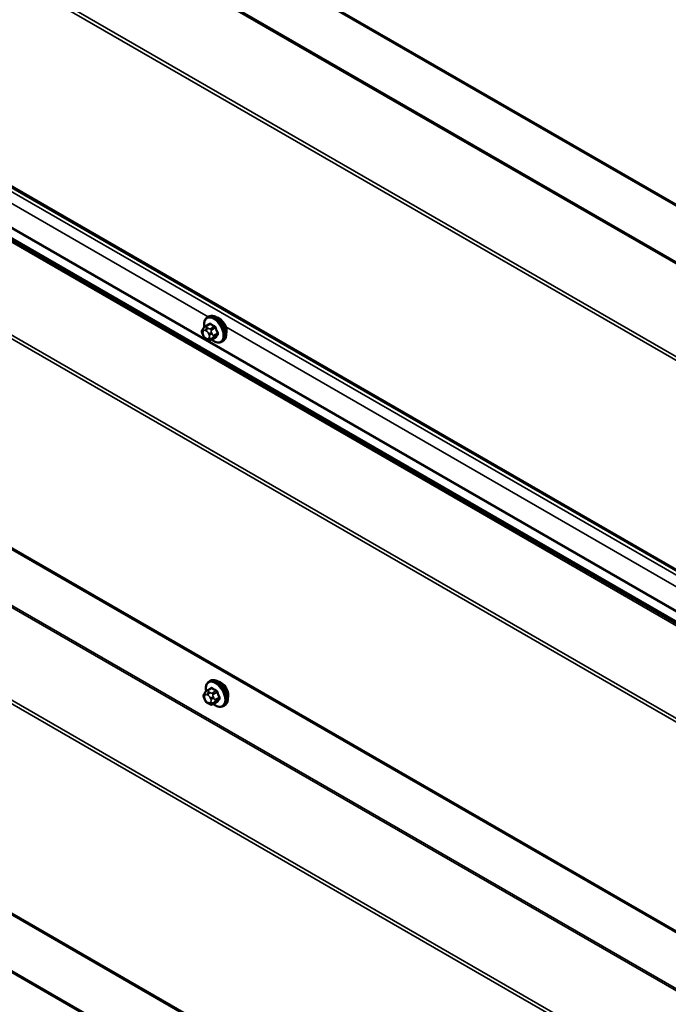
# Model space of a CAD drawing. Units: inches. Extents: x 0.6 to 33.4, y 0.5 to 21.4.
# Drawn here: x 25.8 to 27, y 15.7 to 17.4 of the extents above; entities that cross this region are included whole.
import ezdxf

# ---------------------------------------------------------------- set-up
doc = ezdxf.new("R2010")
doc.units = ezdxf.units.IN
doc.header["$LTSCALE"] = 2
doc.header["$MEASUREMENT"] = 0
doc.layers.add('Visible (ANSI)', color=7, linetype='Continuous', lineweight=50)
doc.layers.add('Visible Narrow (ANSI)', color=7, linetype='Continuous', lineweight=35)

msp = doc.modelspace()

# ---------------------------------------------------------------- linework, layer by layer
at = {"layer": 'Visible (ANSI)'}
for p, q in [((24.0561, 18.78633), (28.12112, 16.43939)), ((24.0561, 18.14334), (28.12112, 15.7964)), ((28.12112, 15.70707), (24.14323, 18.0037)), ((24.06138, 17.50331), (28.12112, 15.15942)), ((26.1705, 16.89285), (26.17262, 16.89407)), ((26.16239, 16.87195), (26.16321, 16.87311)), ((26.16699, 16.87688), (26.17381, 16.88081)), ((24.06138, 16.86032), (28.12112, 14.51643)), ((26.16275, 16.86129), (26.16194, 16.86338)), ((26.16972, 16.85383), (26.1681, 16.85477)), ((26.17726, 16.85295), (26.18408, 16.85689)), ((26.1955, 16.84954), (26.19762, 16.85077)), ((26.17347, 16.2514), (26.17559, 16.25262)), ((26.16536, 16.23051), (26.16618, 16.23166)), ((26.16996, 16.23543), (26.17678, 16.23937)), ((26.16572, 16.21984), (26.16491, 16.22193)), ((26.17269, 16.21238), (26.17107, 16.21332)), ((26.18023, 16.21151), (26.18705, 16.21544)), ((26.19847, 16.2081), (26.20059, 16.20932))]:
    msp.add_line(p, q, dxfattribs=at)
for centre in [(26.19096, 16.87579), (26.19393, 16.23434)]:
    msp.add_ellipse(centre, major_axis=(0.00942, -0.01632), ratio=0.5773503, start_param=0.4159912, end_param=2.7256015, dxfattribs=at)
for points, knots in [([(26.16522, 16.87556), (26.16507, 16.87637), (26.16496, 16.87718), (26.16463, 16.88035), (26.16471, 16.88262), (26.16555, 16.88671), (26.1663, 16.88854), (26.16825, 16.8912), (26.1693, 16.89215), (26.1705, 16.89285)], [4.4760208, 4.4760208, 4.4760208, 4.4760208, 4.587796, 4.587796, 4.921391, 4.921391, 5.2492746, 5.2492746, 5.4977871, 5.4977871, 5.4977871, 5.4977871]), ([(26.17262, 16.89407), (26.17396, 16.89484), (26.17549, 16.89529), (26.1788, 16.8955), (26.18059, 16.89523), (26.18435, 16.89398), (26.18632, 16.89294), (26.19016, 16.89019), (26.19202, 16.88848), (26.19545, 16.88457), (26.19701, 16.88239), (26.19967, 16.87778), (26.20078, 16.87535), (26.20245, 16.87046), (26.20301, 16.868), (26.20349, 16.86327), (26.20342, 16.861), (26.20257, 16.85691), (26.20182, 16.85507), (26.19987, 16.85242), (26.19882, 16.85146), (26.19762, 16.85077)], [5.4977871, 5.4977871, 5.4977871, 5.4977871, 5.7754091, 5.7754091, 6.0744405, 6.0744405, 6.4023376, 6.4023376, 6.7359496, 6.7359496, 7.0674569, 7.0674569, 7.3979014, 7.3979014, 7.7293887, 7.7293887, 8.0629836, 8.0629836, 8.3908673, 8.3908673, 8.6393798, 8.6393798, 8.6393798, 8.6393798]), ([(26.16194, 16.86338), (26.16144, 16.86466), (26.16093, 16.86599), (26.16068, 16.86771), (26.16066, 16.86806), (26.1607, 16.86864), (26.16075, 16.86887), (26.16088, 16.86936), (26.16099, 16.86961), (26.16118, 16.87001), (26.16127, 16.87018), (26.16153, 16.87065), (26.16171, 16.87094), (26.16206, 16.87148), (26.16223, 16.87172), (26.16239, 16.87195)], [0, 0, 0, 0, 0.106625, 0.106625, 0.1328436, 0.1328436, 0.15064141, 0.15064141, 0.1728331, 0.1728331, 0.19114548, 0.19114548, 0.22801658, 0.22801658, 0.26161479, 0.26161479, 0.26161479, 0.26161479]), ([(26.16321, 16.87311), (26.16352, 16.87355), (26.16387, 16.87403), (26.16439, 16.87467), (26.16452, 16.87481), (26.16474, 16.87506), (26.16483, 16.87516), (26.16503, 16.87537), (26.16513, 16.87547), (26.16538, 16.87571), (26.16554, 16.87585), (26.16586, 16.87612), (26.16603, 16.87625), (26.16647, 16.87656), (26.16674, 16.87673), (26.16699, 16.87688)], [0, 0, 0, 0, 0.06266163, 0.06266163, 0.08102536, 0.08102536, 0.09296794, 0.09296794, 0.10413124, 0.10413124, 0.11997907, 0.11997907, 0.13657606, 0.13657606, 0.16278759, 0.16278759, 0.16278759, 0.16278759]), ([(26.1681, 16.85477), (26.16725, 16.85526), (26.16644, 16.85573), (26.16543, 16.85657), (26.1652, 16.85678), (26.16479, 16.85723), (26.16461, 16.85748), (26.16429, 16.85797), (26.16415, 16.85821), (26.16372, 16.85901), (26.16346, 16.85958), (26.16305, 16.86053), (26.1629, 16.86091), (26.16275, 16.86129)], [0, 0, 0, 0, 0.08829504, 0.08829504, 0.11264316, 0.11264316, 0.13541767, 0.13541767, 0.1573849, 0.1573849, 0.20674821, 0.20674821, 0.23843575, 0.23843575, 0.23843575, 0.23843575]), ([(26.17726, 16.85295), (26.17689, 16.85274), (26.17648, 16.85253), (26.17577, 16.85226), (26.17548, 16.85217), (26.17491, 16.85205), (26.17462, 16.85202), (26.17396, 16.85203), (26.17359, 16.85209), (26.17297, 16.85225), (26.17269, 16.85235), (26.17208, 16.8526), (26.17174, 16.85276), (26.17082, 16.85321), (26.17026, 16.85352), (26.16972, 16.85383)], [0, 0, 0, 0, 0.03767676, 0.03767676, 0.06186304, 0.06186304, 0.08454047, 0.08454047, 0.11199525, 0.11199525, 0.1347104, 0.1347104, 0.16604504, 0.16604504, 0.2223381, 0.2223381, 0.2223381, 0.2223381]), ([(26.1955, 16.84954), (26.19416, 16.84877), (26.19263, 16.84833), (26.18932, 16.84811), (26.18753, 16.84838), (26.18378, 16.84963), (26.18181, 16.85068), (26.1793, 16.85247), (26.17869, 16.85294), (26.1781, 16.85344)], [2.3561945, 2.3561945, 2.3561945, 2.3561945, 2.6338165, 2.6338165, 2.9328478, 2.9328478, 3.2607449, 3.2607449, 3.365614, 3.365614, 3.365614, 3.365614]), ([(26.16819, 16.23411), (26.16804, 16.23493), (26.16793, 16.23573), (26.1676, 16.2389), (26.16768, 16.24117), (26.16852, 16.24526), (26.16927, 16.24709), (26.17122, 16.24975), (26.17227, 16.2507), (26.17347, 16.2514)], [4.4760208, 4.4760208, 4.4760208, 4.4760208, 4.587796, 4.587796, 4.921391, 4.921391, 5.2492746, 5.2492746, 5.4977871, 5.4977871, 5.4977871, 5.4977871]), ([(26.17559, 16.25262), (26.17693, 16.2534), (26.17846, 16.25384), (26.18177, 16.25406), (26.18356, 16.25378), (26.18732, 16.25253), (26.18929, 16.25149), (26.19313, 16.24874), (26.19499, 16.24703), (26.19842, 16.24313), (26.19998, 16.24095), (26.20264, 16.23633), (26.20375, 16.2339), (26.20542, 16.22901), (26.20598, 16.22655), (26.20646, 16.22182), (26.20639, 16.21955), (26.20554, 16.21546), (26.20479, 16.21363), (26.20284, 16.21097), (26.20179, 16.21001), (26.20059, 16.20932)], [5.4977871, 5.4977871, 5.4977871, 5.4977871, 5.7754091, 5.7754091, 6.0744405, 6.0744405, 6.4023376, 6.4023376, 6.7359496, 6.7359496, 7.0674569, 7.0674569, 7.3979014, 7.3979014, 7.7293887, 7.7293887, 8.0629836, 8.0629836, 8.3908673, 8.3908673, 8.6393798, 8.6393798, 8.6393798, 8.6393798]), ([(26.16491, 16.22193), (26.16441, 16.22321), (26.1639, 16.22454), (26.16365, 16.22627), (26.16363, 16.22662), (26.16367, 16.22719), (26.16372, 16.22742), (26.16385, 16.22791), (26.16396, 16.22817), (26.16415, 16.22857), (26.16424, 16.22873), (26.1645, 16.2292), (26.16468, 16.22949), (26.16503, 16.23003), (26.1652, 16.23027), (26.16536, 16.23051)], [0, 0, 0, 0, 0.106625, 0.106625, 0.1328436, 0.1328436, 0.15064141, 0.15064141, 0.1728331, 0.1728331, 0.19114548, 0.19114548, 0.22801658, 0.22801658, 0.26161479, 0.26161479, 0.26161479, 0.26161479]), ([(26.16618, 16.23166), (26.16649, 16.2321), (26.16684, 16.23259), (26.16736, 16.23322), (26.16749, 16.23336), (26.16771, 16.23361), (26.1678, 16.23372), (26.168, 16.23392), (26.1681, 16.23402), (26.16835, 16.23426), (26.16851, 16.2344), (26.16883, 16.23467), (26.169, 16.23481), (26.16944, 16.23512), (26.1697, 16.23528), (26.16996, 16.23543)], [0, 0, 0, 0, 0.06266163, 0.06266163, 0.08102536, 0.08102536, 0.09296794, 0.09296794, 0.10413124, 0.10413124, 0.11997907, 0.11997907, 0.13657606, 0.13657606, 0.16278759, 0.16278759, 0.16278759, 0.16278759]), ([(26.17107, 16.21332), (26.17022, 16.21381), (26.16941, 16.21429), (26.1684, 16.21512), (26.16817, 16.21533), (26.16776, 16.21579), (26.16758, 16.21603), (26.16726, 16.21652), (26.16712, 16.21676), (26.16669, 16.21756), (26.16643, 16.21813), (26.16602, 16.21908), (26.16587, 16.21946), (26.16572, 16.21984)], [0, 0, 0, 0, 0.08829504, 0.08829504, 0.11264316, 0.11264316, 0.13541767, 0.13541767, 0.1573849, 0.1573849, 0.20674821, 0.20674821, 0.23843575, 0.23843575, 0.23843575, 0.23843575]), ([(26.18023, 16.21151), (26.17986, 16.21129), (26.17945, 16.21108), (26.17874, 16.21081), (26.17845, 16.21072), (26.17788, 16.21061), (26.17759, 16.21057), (26.17693, 16.21058), (26.17656, 16.21064), (26.17594, 16.21081), (26.17566, 16.21091), (26.17505, 16.21116), (26.17471, 16.21131), (26.17379, 16.21176), (26.17323, 16.21207), (26.17269, 16.21238)], [0, 0, 0, 0, 0.03767676, 0.03767676, 0.06186304, 0.06186304, 0.08454047, 0.08454047, 0.11199525, 0.11199525, 0.1347104, 0.1347104, 0.16604504, 0.16604504, 0.2223381, 0.2223381, 0.2223381, 0.2223381]), ([(26.19847, 16.2081), (26.19713, 16.20732), (26.1956, 16.20688), (26.19229, 16.20666), (26.1905, 16.20694), (26.18675, 16.20819), (26.18478, 16.20923), (26.18227, 16.21103), (26.18166, 16.21149), (26.18107, 16.21199)], [2.3561945, 2.3561945, 2.3561945, 2.3561945, 2.6338165, 2.6338165, 2.9328478, 2.9328478, 3.2607449, 3.2607449, 3.365614, 3.365614, 3.365614, 3.365614])]:
    msp.add_open_spline(points, degree=3, knots=knots, dxfattribs=at)
at = {"layer": 'Visible Narrow (ANSI)'}
for p, q in [((28.12112, 16.44155), (24.05477, 18.78926)), ((28.12112, 16.33679), (24.13993, 18.63533)), ((28.12112, 16.34005), (24.1409, 18.63803)), ((28.12112, 16.17339), (24.0567, 18.51998)), ((28.12112, 16.16688), (24.05477, 18.51459)), ((28.12112, 15.79856), (24.05477, 18.14627)), ((28.12112, 15.78886), (24.14321, 18.08551)), ((28.12112, 15.7257), (24.14096, 18.02365)), ((28.12112, 15.72434), (24.14096, 18.02229)), ((28.12112, 15.69982), (24.14522, 17.99531)), ((28.12112, 15.70307), (24.14618, 17.998)), ((28.12112, 15.53642), (24.06198, 17.87996)), ((28.12112, 15.52991), (24.06005, 17.87456)), ((26.17206, 16.89374), (24.50575, 17.85578)), ((28.12112, 15.16159), (24.06005, 17.50624)), ((28.12112, 15.05683), (24.14522, 17.35232)), ((28.12112, 15.06008), (24.14618, 17.35501)), ((28.12112, 14.89343), (24.06198, 17.23697)), ((28.12112, 14.88692), (24.06005, 17.23157)), ((26.16849, 16.87673), (26.17526, 16.88064)), ((26.17172, 16.87346), (26.1701, 16.8744)), ((26.18253, 16.87644), (26.17576, 16.87254)), ((26.1776, 16.87025), (26.18437, 16.87416)), ((27.86911, 15.91395), (26.20281, 16.87599)), ((28.12112, 14.5186), (24.06005, 16.86325)), ((26.16284, 16.86802), (26.16365, 16.86918)), ((26.16365, 16.8611), (26.16284, 16.8632)), ((26.16727, 16.8695), (26.16889, 16.86856)), ((26.16889, 16.85566), (26.16727, 16.8566)), ((26.17251, 16.86406), (26.17333, 16.86197)), ((26.17333, 16.85714), (26.17251, 16.85598)), ((26.18437, 16.85718), (26.1776, 16.85327)), ((26.1786, 16.86382), (26.17779, 16.86591)), ((26.17779, 16.85457), (26.1786, 16.85573)), ((26.188, 16.86479), (26.18123, 16.86089)), ((26.18123, 16.85844), (26.188, 16.86234)), ((28.12112, 14.41384), (24.14522, 16.70932)), ((28.12112, 14.41709), (24.14618, 16.71202)), ((26.17146, 16.23528), (26.17823, 16.23919)), ((26.17469, 16.23201), (26.17307, 16.23295)), ((26.1855, 16.235), (26.17873, 16.23109)), ((26.18057, 16.2288), (26.18734, 16.23271)), ((26.16581, 16.22657), (26.16662, 16.22773)), ((26.16662, 16.21965), (26.16581, 16.22175)), ((26.17024, 16.22805), (26.17186, 16.22711)), ((26.17186, 16.21421), (26.17024, 16.21515)), ((26.17548, 16.22261), (26.1763, 16.22052)), ((26.1763, 16.21569), (26.17548, 16.21454)), ((26.18734, 16.21573), (26.18057, 16.21182)), ((26.18157, 16.22237), (26.18076, 16.22446)), ((26.18076, 16.21312), (26.18157, 16.21428)), ((26.19097, 16.22335), (26.1842, 16.21944)), ((26.1842, 16.21699), (26.19097, 16.2209))]:
    msp.add_line(p, q, dxfattribs=at)
for centre, major_axis, ratio, start_param, end_param in [((26.18168, 16.87043), (-0.01186, 0.02054), 0.5773503, 2.1472928, 7.2888968), ((26.183, 16.87119), (-0.0125, 0.02165), 0.5773503, 3.1415927, 6.2831853), ((26.18512, 16.87242), (-0.0125, 0.02165), 0.5773503, 3.1415927, 6.2831853), ((26.16567, 16.86965), (-0.00327, 0.0023), 0.7886751, 0, 1.2199169), ((26.16648, 16.87081), (-0.00327, 0.0023), 0.7886751, 0, 1.2199169), ((26.16849, 16.87428), (-0.0015, 0.0026), 0.5773503, 5.4977871, 6.2831853), ((26.1701, 16.87113), (-0.002, -0.00346), 0.5773503, 3.9269908, 5.4977871), ((26.17172, 16.8702), (0.002, 0.00346), 0.5773503, 0.7853982, 2.3561945), ((26.21772, 16.90542), (-0.05076, -0.04081), 0.2113249, 5.5734714, 5.6126316), ((26.17282, 16.88124), (0.000795, -0.000607), 0.7414172, 0.1651025, 1.0577268), ((26.17526, 16.88146), (-0.000559, -0.000829), 0.6204762, 0.8274449, 2.2055434), ((26.22551, 16.90545), (0.06611, 0), 0.5773503, 3.8491912, 4.0047904), ((26.17576, 16.87009), (0.0015, -0.0026), 0.5773503, 1.3089969, 2.3561945), ((26.22551, 16.90611), (-0.06513, 0), 0.5773503, 0.7075986, 0.8631977), ((26.18253, 16.87726), (0.000443, 0.000897), 0.5307316, 3.8910029, 5.2691014), ((26.18498, 16.87421), (-0.000953, -0.000302), 0.1658133, 3.978215, 5.3563135), ((26.23279, 16.89639), (0.00588, -0.06585), 0.7886751, 4.9854688, 5.141068), ((26.23329, 16.89643), (-0.00579, 0.06487), 0.7886751, 1.8438762, 1.9994753), ((26.16567, 16.86483), (-0.00373, -0.00145), 0.2113249, 0, 0.6319143), ((26.16646, 16.86352), (-0.00296, 0.00512), 0.5773503, 0.2617994, 1.3089969), ((26.16648, 16.86274), (-0.00373, -0.00145), 0.2113249, 0, 0.6319143), ((26.16727, 16.86467), (-0.00296, 0.00512), 0.5773503, 5.4977871, 6.5449847), ((26.16727, 16.86143), (-0.00296, 0.00512), 0.5773503, 1.3089969, 2.3561945), ((26.1701, 16.85823), (-0.002, -0.00346), 0.5773503, 5.4977871, 6.2831853), ((26.16889, 16.86374), (0.00296, -0.00512), 0.5773503, 1.3089969, 2.3561945), ((26.16889, 16.86049), (0.00296, -0.00512), 0.5773503, 5.4977871, 6.5449847), ((26.17172, 16.85729), (-0.002, -0.00346), 0.5773503, 5.4977871, 6.2831853), ((26.17534, 16.86569), (-0.00373, -0.00145), 0.2113249, 0.6319143, 2.2027106), ((26.17534, 16.85762), (0.00327, -0.0023), 0.7886751, 4.3615096, 5.9323059), ((26.17615, 16.8636), (0.00373, 0.00145), 0.2113249, 3.773507, 5.3443033), ((26.16971, 16.86164), (0.00296, -0.00512), 0.5773503, 0.2617994, 1.3089969), ((26.17615, 16.85877), (0.00327, -0.0023), 0.7886751, 4.3615096, 5.9323059), ((26.17939, 16.86072), (0.0015, -0.0026), 0.5773503, 0.2617994, 1.3089969), ((26.23279, 16.88667), (-0.05153, -0.04142), 0.2113249, 5.5734714, 5.7290706), ((26.18498, 16.85641), (-0.000845, 0.000535), 0.8311618, 4.5152259, 5.8933244), ((26.23329, 16.88605), (0.05076, 0.04081), 0.2113249, 2.4318788, 2.5874779), ((26.18861, 16.86485), (0.000907, 0.000421), 0.2555579, 0.809446, 2.1875445), ((26.18861, 16.86158), (-0.000795, 0.000607), 0.7414172, 4.5847151, 5.9628136), ((26.17576, 16.85555), (0.0015, -0.0026), 0.5773503, 0, 0.2617994), ((26.18465, 16.22898), (-0.01186, 0.02054), 0.5773503, 2.1472928, 7.2888968), ((26.18597, 16.22975), (-0.0125, 0.02165), 0.5773503, 3.1415927, 6.2831853), ((26.18809, 16.23097), (-0.0125, 0.02165), 0.5773503, 3.1415927, 6.2831853), ((26.16864, 16.22821), (-0.00327, 0.0023), 0.7886751, 0, 1.2199169), ((26.16945, 16.22936), (-0.00327, 0.0023), 0.7886751, 0, 1.2199169), ((26.17146, 16.23283), (-0.0015, 0.0026), 0.5773503, 5.4977871, 6.2831853), ((26.17307, 16.22969), (-0.002, -0.00346), 0.5773503, 3.9269908, 5.4977871), ((26.17469, 16.22875), (0.002, 0.00346), 0.5773503, 0.7853982, 2.3561945), ((26.22069, 16.26397), (-0.05076, -0.04081), 0.2113249, 5.5734714, 5.6126316), ((26.17579, 16.23979), (0.000795, -0.000607), 0.7414172, 0.1651025, 1.0577268), ((26.17823, 16.24001), (-0.000559, -0.000829), 0.6204762, 0.8274449, 2.2055434), ((26.22848, 16.264), (0.06611, 0), 0.5773503, 3.8491912, 4.0047904), ((26.17873, 16.22864), (0.0015, -0.0026), 0.5773503, 1.3089969, 2.3561945), ((26.22848, 16.26466), (-0.06513, 0), 0.5773503, 0.7075986, 0.8631977), ((26.1855, 16.23581), (0.000443, 0.000897), 0.5307316, 3.8910029, 5.2691014), ((26.18795, 16.23277), (-0.000953, -0.000302), 0.1658133, 3.978215, 5.3563135), ((26.23576, 16.25494), (0.00588, -0.06585), 0.7886751, 4.9854688, 5.141068), ((26.23626, 16.25498), (-0.00579, 0.06487), 0.7886751, 1.8438762, 1.9994753), ((26.16864, 16.22338), (-0.00373, -0.00145), 0.2113249, 0, 0.6319143), ((26.16943, 16.22207), (-0.00296, 0.00512), 0.5773503, 0.2617994, 1.3089969), ((26.16945, 16.22129), (-0.00373, -0.00145), 0.2113249, 0, 0.6319143), ((26.17024, 16.22323), (-0.00296, 0.00512), 0.5773503, 5.4977871, 6.5449847), ((26.17024, 16.21998), (-0.00296, 0.00512), 0.5773503, 1.3089969, 2.3561945), ((26.17307, 16.21678), (-0.002, -0.00346), 0.5773503, 5.4977871, 6.2831853), ((26.17186, 16.22229), (0.00296, -0.00512), 0.5773503, 1.3089969, 2.3561945), ((26.17186, 16.21904), (0.00296, -0.00512), 0.5773503, 5.4977871, 6.5449847), ((26.17469, 16.21585), (-0.002, -0.00346), 0.5773503, 5.4977871, 6.2831853), ((26.17831, 16.22424), (-0.00373, -0.00145), 0.2113249, 0.6319143, 2.2027106), ((26.17831, 16.21617), (0.00327, -0.0023), 0.7886751, 4.3615096, 5.9323059), ((26.17912, 16.22215), (0.00373, 0.00145), 0.2113249, 3.773507, 5.3443033), ((26.17268, 16.2202), (0.00296, -0.00512), 0.5773503, 0.2617994, 1.3089969), ((26.17912, 16.21733), (0.00327, -0.0023), 0.7886751, 4.3615096, 5.9323059), ((26.18236, 16.21927), (0.0015, -0.0026), 0.5773503, 0.2617994, 1.3089969), ((26.23576, 16.24522), (-0.05153, -0.04142), 0.2113249, 5.5734714, 5.7290706), ((26.18795, 16.21497), (-0.000845, 0.000535), 0.8311618, 4.5152259, 5.8933244), ((26.23626, 16.24461), (0.05076, 0.04081), 0.2113249, 2.4318788, 2.5874779), ((26.19158, 16.2234), (0.000907, 0.000421), 0.2555579, 0.809446, 2.1875445), ((26.19158, 16.22014), (-0.000795, 0.000607), 0.7414172, 4.5847151, 5.9628136), ((26.17873, 16.2141), (0.0015, -0.0026), 0.5773503, 0, 0.2617994)]:
    msp.add_ellipse(centre, major_axis=major_axis, ratio=ratio, start_param=start_param, end_param=end_param, dxfattribs=at)
for points in [[(26.1701, 16.8744), (26.16728, 16.87603), (26.16849, 16.87673)], [(26.17576, 16.87254), (26.17454, 16.87183), (26.17172, 16.87346)], [(26.17779, 16.86591), (26.17638, 16.86955), (26.1776, 16.87025)], [(26.1776, 16.85327), (26.17638, 16.85256), (26.17779, 16.85457)], [(26.18123, 16.86089), (26.18001, 16.86018), (26.1786, 16.86382)], [(26.1786, 16.85573), (26.18001, 16.85773), (26.18123, 16.85844)], [(26.17307, 16.23295), (26.17025, 16.23458), (26.17146, 16.23528)], [(26.17873, 16.23109), (26.17751, 16.23038), (26.17469, 16.23201)], [(26.18076, 16.22446), (26.17935, 16.2281), (26.18057, 16.2288)], [(26.18057, 16.21182), (26.17935, 16.21112), (26.18076, 16.21312)], [(26.1842, 16.21944), (26.18298, 16.21873), (26.18157, 16.22237)], [(26.18157, 16.21428), (26.18298, 16.21629), (26.1842, 16.21699)]]:
    msp.add_open_spline(points, degree=2, dxfattribs=at)
for points, knots in [([(26.17601, 16.88167), (26.1759, 16.88174), (26.17579, 16.88181), (26.17532, 16.88204), (26.17497, 16.88211), (26.17439, 16.88204), (26.17416, 16.88195), (26.17382, 16.88171), (26.1737, 16.88159), (26.1736, 16.88145)], [-0.10594378, -0.10594378, -0.10594378, -0.10594378, -0.09268701, -0.09268701, -0.05149278, -0.05149278, -0.01980492, -0.01980492, 0, 0, 0, 0]), ([(26.17381, 16.88081), (26.17394, 16.88089), (26.17409, 16.88094), (26.17449, 16.88098), (26.17475, 16.88093), (26.1751, 16.88075), (26.17518, 16.8807), (26.17526, 16.88064)], [0.026454019, 0.026454019, 0.026454019, 0.026454019, 0.051492782, 0.051492782, 0.092687007, 0.092687007, 0.105943778, 0.105943778, 0.105943778, 0.105943778]), ([(26.18253, 16.87644), (26.18268, 16.87637), (26.18283, 16.87628), (26.18321, 16.87601), (26.18343, 16.87581), (26.18388, 16.87526), (26.18409, 16.87491), (26.18429, 16.87441), (26.18433, 16.87428), (26.18437, 16.87416)], [0, 0, 0, 0, 0.01980492, 0.01980492, 0.05149278, 0.05149278, 0.09268701, 0.09268701, 0.10594378, 0.10594378, 0.10594378, 0.10594378]), ([(26.18558, 16.87453), (26.18553, 16.87469), (26.18547, 16.87485), (26.1852, 16.87551), (26.18492, 16.87597), (26.18433, 16.87669), (26.18405, 16.87696), (26.18356, 16.87732), (26.18336, 16.87744), (26.18317, 16.87753)], [-0.10594378, -0.10594378, -0.10594378, -0.10594378, -0.09268701, -0.09268701, -0.05149278, -0.05149278, -0.01980492, -0.01980492, 0, 0, 0, 0]), ([(26.18358, 16.8566), (26.18397, 16.85647), (26.18434, 16.85641), (26.18491, 16.85647), (26.18512, 16.85656), (26.18541, 16.85677), (26.18551, 16.85688), (26.18558, 16.857)], [-0.091772912, -0.091772912, -0.091772912, -0.091772912, -0.051492782, -0.051492782, -0.019804916, -0.019804916, 0, 0, 0, 0]), ([(26.18437, 16.85718), (26.18431, 16.85709), (26.18425, 16.85701), (26.18414, 16.85693), (26.18411, 16.85691), (26.18408, 16.85689)], [0, 0, 0, 0, 0.019804916, 0.019804916, 0.026454019, 0.026454019, 0.026454019, 0.026454019]), ([(26.188, 16.86479), (26.18809, 16.86463), (26.18815, 16.86445), (26.1883, 16.864), (26.18834, 16.86373), (26.18835, 16.86314), (26.18828, 16.86283), (26.18811, 16.86249), (26.18806, 16.86242), (26.188, 16.86234)], [0, 0, 0, 0, 0.01980492, 0.01980492, 0.05149278, 0.05149278, 0.09268701, 0.09268701, 0.10594378, 0.10594378, 0.10594378, 0.10594378]), ([(26.18916, 16.86209), (26.18923, 16.86218), (26.18929, 16.86228), (26.18952, 16.86272), (26.1896, 16.86312), (26.18959, 16.8639), (26.18953, 16.86426), (26.18935, 16.86485), (26.18927, 16.86508), (26.18916, 16.86531)], [-0.10594378, -0.10594378, -0.10594378, -0.10594378, -0.09268701, -0.09268701, -0.05149278, -0.05149278, -0.01980492, -0.01980492, 0, 0, 0, 0]), ([(26.17898, 16.24022), (26.17887, 16.2403), (26.17876, 16.24036), (26.17829, 16.24059), (26.17794, 16.24066), (26.17736, 16.2406), (26.17713, 16.2405), (26.17679, 16.24026), (26.17667, 16.24014), (26.17657, 16.24001)], [-0.10594378, -0.10594378, -0.10594378, -0.10594378, -0.09268701, -0.09268701, -0.05149278, -0.05149278, -0.01980492, -0.01980492, 0, 0, 0, 0]), ([(26.17678, 16.23937), (26.17691, 16.23944), (26.17706, 16.23949), (26.17746, 16.23954), (26.17772, 16.23948), (26.17807, 16.2393), (26.17815, 16.23925), (26.17823, 16.23919)], [0.026454019, 0.026454019, 0.026454019, 0.026454019, 0.051492782, 0.051492782, 0.092687007, 0.092687007, 0.105943778, 0.105943778, 0.105943778, 0.105943778]), ([(26.1855, 16.235), (26.18565, 16.23493), (26.1858, 16.23484), (26.18618, 16.23456), (26.1864, 16.23436), (26.18685, 16.23382), (26.18706, 16.23346), (26.18726, 16.23296), (26.1873, 16.23284), (26.18734, 16.23271)], [0, 0, 0, 0, 0.01980492, 0.01980492, 0.05149278, 0.05149278, 0.09268701, 0.09268701, 0.10594378, 0.10594378, 0.10594378, 0.10594378]), ([(26.18855, 16.23309), (26.1885, 16.23325), (26.18844, 16.23341), (26.18817, 16.23406), (26.18789, 16.23452), (26.1873, 16.23524), (26.18702, 16.23551), (26.18653, 16.23587), (26.18633, 16.23599), (26.18614, 16.23609)], [-0.10594378, -0.10594378, -0.10594378, -0.10594378, -0.09268701, -0.09268701, -0.05149278, -0.05149278, -0.01980492, -0.01980492, 0, 0, 0, 0]), ([(26.18655, 16.21516), (26.18694, 16.21502), (26.18731, 16.21496), (26.18787, 16.21503), (26.18809, 16.21511), (26.18838, 16.21533), (26.18848, 16.21543), (26.18855, 16.21555)], [-0.091772912, -0.091772912, -0.091772912, -0.091772912, -0.051492782, -0.051492782, -0.019804916, -0.019804916, 0, 0, 0, 0]), ([(26.18734, 16.21573), (26.18728, 16.21564), (26.18721, 16.21556), (26.1871, 16.21548), (26.18708, 16.21546), (26.18705, 16.21544)], [0, 0, 0, 0, 0.019804916, 0.019804916, 0.026454019, 0.026454019, 0.026454019, 0.026454019]), ([(26.19097, 16.22335), (26.19105, 16.22318), (26.19112, 16.223), (26.19127, 16.22256), (26.19131, 16.22228), (26.19132, 16.22169), (26.19125, 16.22138), (26.19108, 16.22105), (26.19103, 16.22097), (26.19097, 16.2209)], [0, 0, 0, 0, 0.01980492, 0.01980492, 0.05149278, 0.05149278, 0.09268701, 0.09268701, 0.10594378, 0.10594378, 0.10594378, 0.10594378]), ([(26.19213, 16.22064), (26.1922, 16.22073), (26.19226, 16.22083), (26.19249, 16.22127), (26.19257, 16.22168), (26.19256, 16.22245), (26.1925, 16.22281), (26.19232, 16.22341), (26.19224, 16.22364), (26.19213, 16.22386)], [-0.10594378, -0.10594378, -0.10594378, -0.10594378, -0.09268701, -0.09268701, -0.05149278, -0.05149278, -0.01980492, -0.01980492, 0, 0, 0, 0])]:
    msp.add_open_spline(points, degree=3, knots=knots, dxfattribs=at)

doc.saveas('drawing.dxf')
